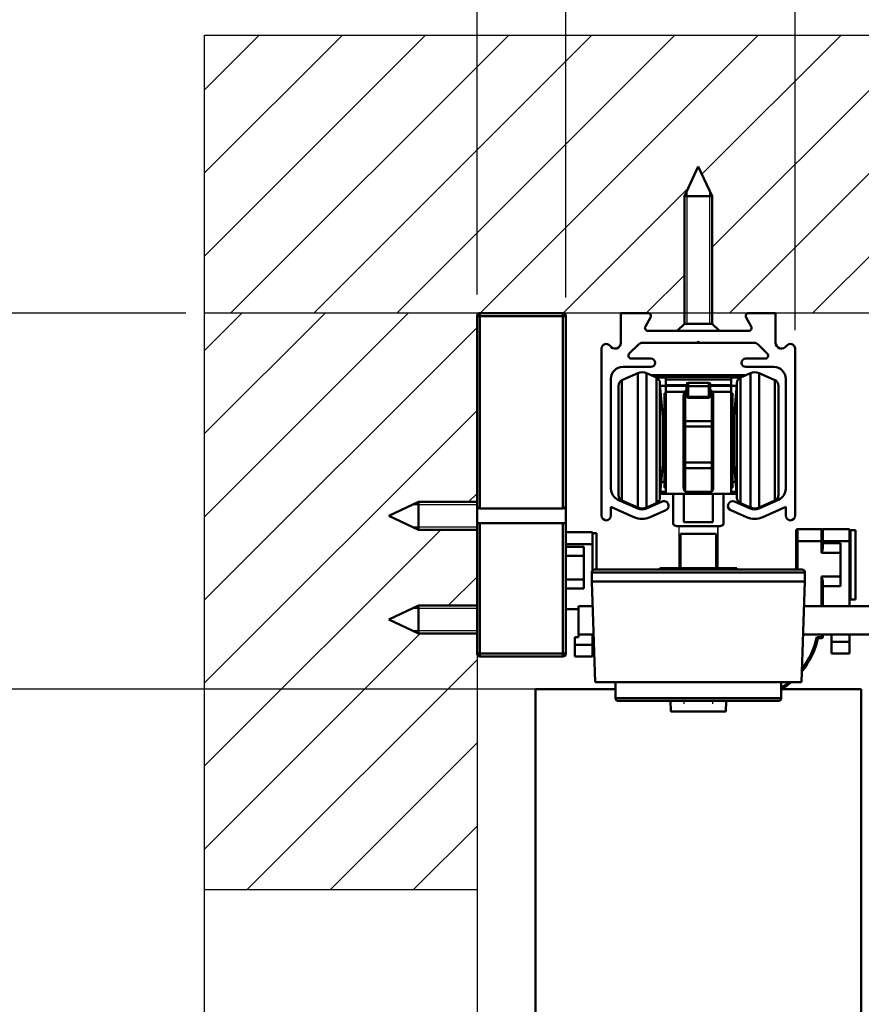
# Model space of a CAD drawing. Units: millimetres. Extents: x 2982 to 12204, y -8660 to 6480.
# Drawn here: x 6013 to 7150, y 4396 to 5727 of the extents above; entities that cross this region are included whole.
import ezdxf

# ---------------------------------------------------------------- set-up
doc = ezdxf.new("R2010")
doc.units = ezdxf.units.MM
doc.header["$LTSCALE"] = 25
for name, color, linetype, lineweight in [('AM_8', 1, 'Continuous', 25), ('Dimensions(ISO)', 7, 'Continuous', 25), ('Threads(ISO)', 7, 'Continuous', 25), ('Visible Edges(ISO)', 7, 'Continuous', 50), ('Visible Tangent Edges(ISO)', 7, 'Continuous', 50)]:
    doc.layers.add(name, color=color, linetype=linetype, lineweight=lineweight)
doc.styles.add('Current-BSI', font='arial.ttf')
doc.dimstyles.new('DEFAULT-ISO', dxfattribs={"dimscale": 25, "dimtxt": 3.5, "dimasz": 2.5, "dimexe": 3.175, "dimexo": 1, "dimgap": 0.762, "dimtad": 1, "dimrnd": 1e-08, "dimzin": 0, "dimdsep": 46, "dimtxsty": 'Current-BSI', "dimcen": 0.09, "dimdle": 10, "dimclrd": 7, "dimclre": 7, "dimclrt": 7, "dimazin": 0, "dimtfac": 1, "dimtmove": 0, "dimatfit": 3, "dimfxl": 0, "dimtolj": 1, "dimtzin": 0, "dimlwd": 25, "dimlwe": 25, "dimarcsym": 0})

# ---------------------------------------------------------------- blocks, each defined once
blk = doc.blocks.new('*D32')
at = {"layer": 'Defpoints', "color": 0, "linetype": 'Continuous'}
for p in [(7286.7, 5898.9), (7060.2, 5282.2), (7286.7, 5282.2)]:
    blk.add_point(p, dxfattribs=at)
at = {"layer": 'Dimensions(ISO)', "color": 7, "linetype": 'Continuous', "lineweight": 25}
for p, q in [((7060.2, 5307.2), (7060.2, 5978.3)), ((7286.7, 5307.2), (7286.7, 5978.3)), ((6997.7, 5898.9), (6935.2, 5898.9)), ((7349.2, 5898.9), (8067.1, 5898.9))]:
    blk.add_line(p, q, dxfattribs=at)
at = {"layer": 'Dimensions(ISO)', "color": 7, "linetype": 'Continuous'}
for points in [[(6997.7, 5909.4), (6997.7, 5888.5), (7060.2, 5898.9)], [(7349.2, 5909.4), (7349.2, 5888.5), (7286.7, 5898.9)]]:
    blk.add_solid(points, dxfattribs=at)
at = {"layer": 'Dimensions(ISO)', "color": 7, "linetype": 'Continuous', "lineweight": 25, "insert": (7739.4, 5963.2), "char_height": 87.5, "attachment_point": 5, "style": 'Current-BSI'}
blk.add_mtext('\\A1;S = DT - 27', dxfattribs=at)
blk = doc.blocks.new('*D33')
at = {"layer": 'Defpoints', "color": 0, "linetype": 'Continuous'}
for p in [(6750.7, 5898.9), (6630.7, 5330.2), (6750.7, 5326.2)]:
    blk.add_point(p, dxfattribs=at)
at = {"layer": 'Dimensions(ISO)', "color": 7, "linetype": 'Continuous', "lineweight": 25}
for p, q in [((6630.7, 5355.2), (6630.7, 5978.3)), ((6750.7, 5351.2), (6750.7, 5978.3)), ((6568.2, 5898.9), (6261.1, 5898.9)), ((6813.2, 5898.9), (6875.7, 5898.9))]:
    blk.add_line(p, q, dxfattribs=at)
at = {"layer": 'Dimensions(ISO)', "color": 7, "linetype": 'Continuous'}
for points in [[(6568.2, 5909.4), (6568.2, 5888.5), (6630.7, 5898.9)], [(6813.2, 5909.4), (6813.2, 5888.5), (6750.7, 5898.9)]]:
    blk.add_solid(points, dxfattribs=at)
at = {"layer": 'Dimensions(ISO)', "color": 7, "linetype": 'Continuous', "lineweight": 25, "insert": (6339, 5962.7), "char_height": 87.5, "attachment_point": 5, "style": 'Current-BSI'}
blk.add_mtext('\\A1;15', dxfattribs=at)
blk = doc.blocks.new('*D55')
at = {"layer": 'Defpoints', "color": 0, "linetype": 'Continuous'}
for p in [(4883.4, 5330.2), (6262.8, 5330.2), (6262.8, 590)]:
    blk.add_point(p, dxfattribs=at)
at = {"layer": 'Dimensions(ISO)', "color": 7, "linetype": 'Continuous', "lineweight": 25}
for p, q in [((6237.8, 5330.2), (4804, 5330.2)), ((4883.4, 652.5), (4883.4, 5267.7)), ((6237.8, 590), (4804, 590))]:
    blk.add_line(p, q, dxfattribs=at)
at = {"layer": 'Dimensions(ISO)', "color": 7, "linetype": 'Continuous'}
for points in [[(4872.9, 5267.7), (4893.8, 5267.7), (4883.4, 5330.2)], [(4872.9, 652.5), (4893.8, 652.5), (4883.4, 590)]]:
    blk.add_solid(points, dxfattribs=at)
at = {"layer": 'Dimensions(ISO)', "color": 7, "linetype": 'Continuous', "lineweight": 25, "insert": (4819.1, 2960.1), "char_height": 87.5, "attachment_point": 5, "rotation": 90, "style": 'Current-BSI'}
blk.add_mtext('\\A1;TSH', dxfattribs=at)
blk = doc.blocks.new('*D56')
at = {"layer": 'Defpoints', "color": 0, "linetype": 'Continuous'}
for p in [(5383.3, 4822.2), (6763.5, 4822.2), (6709.5, 670)]:
    blk.add_point(p, dxfattribs=at)
at = {"layer": 'Dimensions(ISO)', "color": 7, "linetype": 'Continuous', "lineweight": 25}
for p, q in [((6738.5, 4822.2), (5304, 4822.2)), ((5383.3, 732.5), (5383.3, 4759.7)), ((6684.5, 670), (5304, 670))]:
    blk.add_line(p, q, dxfattribs=at)
at = {"layer": 'Dimensions(ISO)', "color": 7, "linetype": 'Continuous'}
for points in [[(5372.9, 4759.7), (5393.8, 4759.7), (5383.3, 4822.2)], [(5372.9, 732.5), (5393.8, 732.5), (5383.3, 670)]]:
    blk.add_solid(points, dxfattribs=at)
at = {"layer": 'Dimensions(ISO)', "color": 7, "linetype": 'Continuous', "lineweight": 25, "insert": (5306.9, 2746.1), "char_height": 87.5, "attachment_point": 5, "rotation": 90, "style": 'Current-BSI'}
blk.add_mtext('\\A1;DH = TSH - X + 10)', dxfattribs=at)

msp = doc.modelspace()

# ---------------------------------------------------------------- hatches: boundary and pattern name
at = {"layer": 'AM_8'}
h = msp.add_hatch(dxfattribs=at)
h.set_pattern_fill('ANSI31', color=256, scale=25, style=0)
h.set_pattern_definition([(45, (-28410.56, -4009.11), (-56.1266, 56.1266), [])])
h.paths.add_polyline_path([(6861.461, 5330.232), (6910.661, 5330.232), (6910.661, 5488.232), (6929.461, 5528.232), (6948.261, 5488.232), (6948.261, 5330.232), (6997.461, 5330.232), (7033.861, 5330.232), (7349.461, 5330.232), (7398.661, 5330.232), (7398.661, 5488.232), (7417.461, 5528.232), (7436.261, 5488.232), (7436.261, 5330.232), (7485.461, 5330.232), (7521.861, 5330.232), (7886.661, 5330.232), (7886.661, 5488.232), (7905.461, 5528.232), (7924.261, 5488.232), (7924.261, 5330.232), (8637.357, 5330.232), (8637.357, 5705.704), (6262.796, 5705.704), (6262.796, 5330.232), (6825.061, 5330.232)])
h = msp.add_hatch(dxfattribs=at)
h.set_pattern_fill('ANSI31', color=256, scale=25, style=0)
h.set_pattern_definition([(45, (-29068.725, -4009.11), (-56.1266, 56.1266), [])])
h.paths.add_polyline_path([(6630.701, 4551.711), (6630.701, 4897.432), (6551.57, 4897.432), (6511.57, 4916.232), (6551.57, 4935.032), (6630.701, 4935.032), (6630.701, 5037.432), (6551.57, 5037.432), (6543.917, 5041.028), (6511.57, 5056.232), (6551.57, 5075.032), (6630.701, 5075.032), (6630.701, 5326.232), (6630.701, 5330.232), (6262.796, 5330.232), (6262.796, 4551.711)])

# ---------------------------------------------------------------- linework, layer by layer
for p, q in [((6262.796, 2899.124), (6262.796, 5330.232)), ((6630.701, 5330.232), (6630.701, 2899.124)), ((6262.796, 4551.711), (6630.701, 4551.711))]:
    msp.add_line(p, q)
msp.add_lwpolyline([(8637.357, 5330.232), (6262.796, 5330.232), (6262.796, 5705.704), (8637.357, 5705.704)], close=True)
at = {"layer": 'Threads(ISO)'}
for p, q in [((6914.258, 5315.832), (6914.258, 5495.884)), ((6944.664, 5495.884), (6944.664, 5315.832)), ((6543.917, 5071.435), (6630.701, 5071.435)), ((6630.701, 5041.028), (6543.917, 5041.028)), ((6903.453, 4985.832), (6903.453, 5042.232)), ((6903.613, 4985.832), (6903.613, 5042.232)), ((6955.549, 5042.232), (6955.549, 4985.832)), ((6955.709, 5042.232), (6955.709, 4985.832)), ((6543.917, 4931.435), (6630.701, 4931.435)), ((6630.701, 4901.028), (6543.917, 4901.028)), ((6910.293, 4802.232), (6910.293, 4806.232)), ((6948.709, 4806.232), (6948.709, 4802.232))]:
    msp.add_line(p, q, dxfattribs=at)
at = {"layer": 'Visible Edges(ISO)'}
for p, q in [((6929.461, 5528.232), (6910.661, 5488.232)), ((6929.461, 5528.232), (6948.261, 5488.232)), ((6948.261, 5488.232), (6910.661, 5488.232)), ((6910.661, 5488.232), (6910.661, 5315.832)), ((6948.261, 5488.232), (6948.261, 5315.832)), ((6630.701, 5070.232), (6630.701, 5326.232)), ((6634.701, 5330.232), (6746.701, 5330.232)), ((6750.701, 5326.232), (6750.701, 5070.232)), ((6861.461, 5330.232), (6825.061, 5330.232)), ((6825.061, 5330.232), (6825.061, 5290.232)), ((6857.997, 5312.232), (6864.925, 5324.232)), ((6993.997, 5324.232), (7000.925, 5312.232)), ((7033.861, 5330.232), (6997.461, 5330.232)), ((7033.861, 5290.232), (7033.861, 5330.232)), ((6910.661, 5315.832), (6901.061, 5306.232)), ((6948.261, 5315.832), (6910.661, 5315.832)), ((6948.261, 5315.832), (6910.661, 5315.832)), ((6948.261, 5315.832), (6957.861, 5306.232)), ((6997.461, 5306.232), (6861.461, 5306.232)), ((6798.701, 5282.232), (6798.701, 5056.632)), ((6836.273, 5275.46), (6848.701, 5287.888)), ((6854.358, 5290.232), (6927.861, 5290.232)), ((6927.861, 5290.232), (6929.461, 5291.832)), ((6927.861, 5290.232), (6931.061, 5290.232)), ((6929.461, 5291.832), (6931.061, 5290.232)), ((6931.061, 5290.232), (7004.564, 5290.232)), ((7010.221, 5287.888), (7022.649, 5275.46)), ((7060.221, 5056.632), (7060.221, 5282.232)), ((6865.461, 5268.632), (6839.101, 5268.632)), ((7019.821, 5268.632), (6993.461, 5268.632)), ((6827.501, 5257.432), (6865.461, 5257.432)), ((6993.461, 5257.432), (7031.421, 5257.432)), ((6811.501, 5092.761), (6811.501, 5241.432)), ((6826.407, 5239.46), (6847.804, 5248.987)), ((6872.915, 5243.022), (6859.518, 5248.987)), ((6885.661, 5246.232), (6865.706, 5246.232)), ((6885.661, 5246.232), (6973.661, 5246.232)), ((6885.661, 5244.241), (6885.661, 5246.232)), ((6885.661, 5240.513), (6885.661, 5244.241)), ((6973.661, 5246.232), (6993.616, 5246.232)), ((6973.661, 5244.241), (6973.661, 5246.232)), ((6973.661, 5244.241), (6973.661, 5240.513)), ((6986.407, 5243.022), (6999.804, 5248.987)), ((7032.915, 5239.46), (7011.518, 5248.987)), ((7047.421, 5241.432), (7047.421, 5092.761)), ((6821.661, 5084.311), (6821.661, 5232.152)), ((6877.661, 5235.714), (6877.661, 5080.75)), ((6881.661, 5190.232), (6877.661, 5234.232)), ((6885.661, 5231.832), (6877.879, 5231.832)), ((6885.661, 5232.814), (6885.661, 5240.513)), ((6913.661, 5232.817), (6885.661, 5232.814)), ((6885.661, 5232.089), (6885.661, 5232.814)), ((6885.661, 5223.867), (6885.661, 5232.089)), ((6913.661, 5229.78), (6913.661, 5233.992)), ((6913.661, 5229.78), (6913.661, 5218.136)), ((6943.661, 5235.992), (6915.661, 5235.992)), ((6945.661, 5233.992), (6945.661, 5229.78)), ((6973.661, 5232.814), (6945.661, 5232.817)), ((6945.661, 5218.136), (6945.661, 5229.78)), ((6973.661, 5232.814), (6973.661, 5240.513)), ((6973.661, 5232.089), (6973.661, 5232.814)), ((6973.661, 5223.867), (6973.661, 5232.089)), ((6973.661, 5231.832), (6981.443, 5231.832)), ((6977.661, 5190.232), (6981.661, 5234.232)), ((6981.661, 5080.75), (6981.661, 5235.714)), ((7037.661, 5232.152), (7037.661, 5084.311)), ((6883.661, 5094.232), (6883.661, 5222.232)), ((6885.661, 5222.232), (6883.661, 5222.232)), ((6885.661, 5223.867), (6885.661, 5086.232)), ((6909.661, 5182.477), (6909.661, 5218.246)), ((6913.661, 5224.971), (6911.661, 5224.971)), ((6947.661, 5224.971), (6945.661, 5224.971)), ((6949.661, 5182.477), (6949.661, 5218.246)), ((6973.661, 5223.867), (6973.661, 5086.232)), ((6973.661, 5222.232), (6975.661, 5222.232)), ((6975.661, 5222.232), (6975.661, 5094.232)), ((6883.661, 5200.632), (6880.716, 5200.632)), ((6881.661, 5126.232), (6881.661, 5190.232)), ((6978.606, 5200.632), (6975.661, 5200.632)), ((6977.661, 5190.232), (6977.661, 5126.232)), ((6909.661, 5176.839), (6909.661, 5182.477)), ((6909.661, 5128.415), (6909.661, 5176.839)), ((6949.661, 5176.839), (6949.661, 5182.477)), ((6949.661, 5128.415), (6949.661, 5176.839)), ((6881.661, 5126.232), (6877.661, 5082.232)), ((6909.661, 5122.619), (6909.661, 5128.415)), ((6909.661, 5094.978), (6909.661, 5122.619)), ((6949.661, 5122.619), (6949.661, 5128.415)), ((6949.661, 5094.978), (6949.661, 5122.619)), ((6977.661, 5126.232), (6981.661, 5082.232)), ((6883.661, 5119.832), (6881.079, 5119.832)), ((6975.661, 5119.832), (6978.243, 5119.832)), ((6883.661, 5102.232), (6879.479, 5102.232)), ((6885.661, 5094.232), (6883.661, 5094.232)), ((6973.661, 5094.232), (6975.661, 5094.232)), ((6975.661, 5102.232), (6979.843, 5102.232)), ((6885.661, 5086.232), (6878.025, 5086.232)), ((6885.661, 5086.232), (6895.661, 5086.232)), ((6895.661, 5086.232), (6910.061, 5086.232)), ((6895.661, 5086.232), (6895.661, 5045.319)), ((6910.061, 5086.232), (6949.261, 5086.232)), ((6910.061, 5086.232), (6910.061, 5047.789)), ((6949.261, 5086.232), (6963.661, 5086.232)), ((6949.261, 5047.789), (6949.261, 5086.232)), ((6963.661, 5086.232), (6973.661, 5086.232)), ((6963.661, 5086.232), (6963.661, 5045.319)), ((6973.661, 5086.232), (6981.297, 5086.232)), ((6511.57, 5056.232), (6551.57, 5075.032)), ((6551.57, 5075.032), (6551.57, 5037.432)), ((6551.57, 5075.032), (6630.701, 5075.032)), ((6630.701, 5046.636), (6630.701, 5070.232)), ((6750.701, 5070.232), (6750.701, 5046.636)), ((6811.501, 5056.632), (6811.501, 5068.359)), ((6811.501, 5068.359), (6842.398, 5054.603)), ((6847.604, 5066.296), (6820.993, 5078.144)), ((6826.407, 5077.003), (6847.804, 5067.477)), ((6880.458, 5075.708), (6859.318, 5066.296)), ((6872.915, 5073.441), (6859.518, 5067.477)), ((6999.604, 5066.296), (6978.464, 5075.708)), ((6986.407, 5073.441), (6999.804, 5067.477)), ((7037.929, 5078.144), (7011.318, 5066.296)), ((7032.915, 5077.003), (7011.518, 5067.477)), ((7016.524, 5054.603), (7047.421, 5068.359)), ((7047.421, 5068.359), (7047.421, 5056.632)), ((6511.57, 5056.232), (6551.57, 5037.432)), ((6634.701, 5066.232), (6746.701, 5066.232)), ((6864.524, 5054.603), (6885.664, 5064.015)), ((6973.258, 5064.015), (6994.398, 5054.603)), ((6630.701, 4870.232), (6630.701, 5046.636)), ((6634.701, 5046.232), (6746.701, 5046.232)), ((6750.701, 5046.636), (6750.701, 4870.232)), ((6955.661, 5042.232), (6903.661, 5042.232)), ((6910.061, 5047.789), (6949.261, 5047.789)), ((6551.57, 5037.432), (6630.701, 5037.432)), ((6750.701, 5034.232), (6786.701, 5034.232)), ((6786.701, 5018.232), (6786.701, 5034.232)), ((6792.089, 5033.032), (6786.701, 5033.032)), ((6792.089, 4983.832), (6792.089, 5033.032)), ((6905.501, 4985.832), (6905.501, 5031.832)), ((6905.501, 5031.832), (6953.501, 5031.832)), ((6953.501, 4985.832), (6953.501, 5031.832)), ((7061.501, 5036.232), (7061.501, 5022.232)), ((7063.501, 5038.232), (7095.901, 5038.232)), ((7097.501, 5038.232), (7097.501, 5036.632)), ((7097.501, 5038.232), (7133.501, 5038.232)), ((7097.501, 5022.232), (7097.501, 5036.632)), ((7133.501, 5022.232), (7133.501, 5038.232)), ((7133.501, 5035.775), (7134.758, 5037.032)), ((7134.758, 4943.432), (7134.758, 5037.032)), ((7141.718, 5037.032), (7134.758, 5037.032)), ((7141.718, 4943.432), (7141.718, 5037.032)), ((6786.701, 4982.688), (6786.701, 5018.232)), ((7061.501, 4983.832), (7061.501, 5022.232)), ((7097.501, 5022.232), (7097.501, 5012.48)), ((7097.501, 5019.232), (7121.501, 5019.232)), ((7121.501, 5006.232), (7121.501, 5019.232)), ((7133.501, 4934.232), (7133.501, 5022.232)), ((6750.701, 5014.232), (6774.701, 5014.232)), ((6774.701, 5002.232), (6774.701, 5014.232)), ((6774.701, 5002.232), (6774.701, 4970.232)), ((7121.501, 5006.232), (7121.501, 4974.232)), ((6785.501, 4979.832), (6785.501, 4967.832)), ((7069.501, 4983.832), (6789.501, 4983.832)), ((6877.501, 4983.832), (6877.549, 4985.832)), ((6877.549, 4985.832), (6885.324, 4985.832)), ((6885.299, 4983.832), (6885.324, 4985.832)), ((6885.324, 4985.832), (6905.352, 4985.832)), ((6905.4, 4983.832), (6905.352, 4985.832)), ((6905.352, 4985.832), (6953.65, 4985.832)), ((6953.602, 4983.832), (6953.65, 4985.832)), ((6953.65, 4985.832), (6973.678, 4985.832)), ((6973.703, 4983.832), (6973.678, 4985.832)), ((6973.678, 4985.832), (6981.453, 4985.832)), ((6981.501, 4983.832), (6981.453, 4985.832)), ((7073.501, 4979.832), (7073.501, 4967.832)), ((6774.701, 4958.232), (6774.701, 4970.232)), ((6785.501, 4967.832), (7073.501, 4967.832)), ((6785.501, 4967.832), (6790.25, 4831.832)), ((7073.501, 4967.832), (7068.752, 4831.832)), ((7097.501, 4967.983), (7097.501, 4934.232)), ((7097.501, 4961.232), (7121.501, 4961.232)), ((7121.501, 4961.232), (7121.501, 4974.232)), ((6750.701, 4958.232), (6774.701, 4958.232)), ((6511.57, 4916.232), (6551.57, 4935.032)), ((6551.57, 4935.032), (6551.57, 4897.432)), ((6551.57, 4935.032), (6630.701, 4935.032)), ((7133.501, 4944.688), (7134.758, 4943.432)), ((7141.718, 4943.432), (7134.758, 4943.432)), ((6750.701, 4930.232), (6767.501, 4930.232)), ((6767.501, 4896.232), (6767.501, 4934.232)), ((6786.674, 4934.232), (6767.501, 4934.232)), ((6767.501, 4892.232), (6767.501, 4930.232)), ((7246.301, 4934.232), (7072.328, 4934.232)), ((6511.57, 4916.232), (6551.57, 4897.432)), ((6551.57, 4897.432), (6630.701, 4897.432)), ((6788.001, 4896.232), (6767.501, 4896.232)), ((6786.701, 4882.232), (6786.701, 4896.232)), ((7246.301, 4896.232), (7071.001, 4896.232)), ((7097.501, 4896.232), (7097.501, 4892.632)), ((7109.501, 4896.232), (7109.501, 4886.232)), ((7133.501, 4886.232), (7133.501, 4896.232)), ((6762.701, 4892.232), (6762.701, 4882.232)), ((6762.701, 4892.232), (6767.501, 4892.232)), ((6762.701, 4882.232), (6762.701, 4866.232)), ((6786.701, 4866.232), (6786.701, 4882.232)), ((7095.901, 4891.032), (7090.938, 4891.032)), ((7109.501, 4886.232), (7109.501, 4870.232)), ((7133.501, 4870.232), (7133.501, 4886.232)), ((7133.501, 4870.232), (7109.501, 4870.232)), ((6746.701, 4866.232), (6634.701, 4866.232)), ((6786.701, 4866.232), (6762.701, 4866.232)), ((6790.25, 4831.832), (7068.752, 4831.832)), ((6817.501, 4810.232), (6817.501, 4831.832)), ((7041.501, 4810.232), (7041.501, 4831.832)), ((6709.501, 4822.232), (6709.501, 2899.124)), ((6709.501, 4822.232), (6817.501, 4822.232)), ((7041.501, 4822.232), (7149.501, 4822.232)), ((7149.501, 4822.232), (7149.501, 2899.124)), ((6821.501, 4806.232), (7037.501, 4806.232)), ((6892.206, 4791.832), (6891.703, 4806.232)), ((6966.796, 4791.832), (6967.299, 4806.232)), ((6892.206, 4791.832), (6966.796, 4791.832))]:
    msp.add_line(p, q, dxfattribs=at)
for centre, radius, start, end in [((6634.701, 5326.232), 4, 90, 180), ((6746.701, 5326.232), 4, 0, 90), ((6861.461, 5326.232), 4, 330, 90), ((6997.461, 5326.232), 4, 90, 210), ((6861.461, 5310.232), 4, 150, 270), ((6997.461, 5310.232), 4, 270, 30), ((6805.101, 5282.232), 6.4, 36.28936, 180), ((6817.061, 5290.232), 8, 211.769897, 0), ((6854.358, 5282.232), 8, 90, 135), ((7004.564, 5282.232), 8, 45, 90), ((7041.861, 5290.232), 8, 180, 328.230103), ((7053.821, 5282.232), 6.4, 0, 143.71064), ((6839.101, 5272.632), 4, 135, 270), ((6865.461, 5263.032), 5.6, 270, 90), ((6993.461, 5263.032), 5.6, 90, 270), ((7019.821, 5272.632), 4, 270, 45), ((6827.501, 5241.432), 16, 90, 180), ((7031.421, 5241.432), 16, 0, 90), ((6853.661, 5235.832), 14.4, 66, 114), ((6869.661, 5235.714), 8, 0, 66), ((6989.661, 5235.714), 8, 114, 180), ((7005.661, 5235.832), 14.4, 66, 114), ((6829.661, 5232.152), 8, 114, 180), ((6915.661, 5233.992), 2, 90, 180), ((6943.661, 5233.992), 2, 0, 90), ((7029.661, 5232.152), 8, 0, 66), ((6827.501, 5092.761), 16, 180, 246), ((6829.661, 5084.311), 8, 180, 246), ((7029.661, 5084.311), 8, 294, 0), ((7031.421, 5092.761), 16, 294, 0), ((6634.701, 5070.232), 4, 180, 270), ((6746.701, 5070.232), 4, 270, 0), ((6869.661, 5080.75), 8, 294, 0), ((6883.061, 5069.862), 6.4, 294, 114), ((6975.861, 5069.862), 6.4, 66, 246), ((6989.661, 5080.75), 8, 180, 246), ((6805.101, 5056.632), 6.4, 180, 0), ((6853.461, 5079.451), 27.2, 246, 294), ((6853.461, 5079.451), 14.4, 246, 294), ((6853.661, 5080.632), 14.4, 246, 294), ((7005.461, 5079.451), 27.2, 246, 294), ((7005.461, 5079.451), 14.4, 246, 294), ((7005.661, 5080.632), 14.4, 246, 294), ((7053.821, 5056.632), 6.4, 180, 0), ((7063.501, 5036.232), 2, 90, 180), ((7095.901, 5036.632), 1.6, 0, 90), ((6789.501, 4979.832), 4, 90, 180), ((7069.501, 4979.832), 4, 0, 90), ((6985.501, 4914.232), 108, 320.844377, 347.595337), ((7095.901, 4892.632), 1.6, 270, 0), ((6634.701, 4870.232), 4, 180, 270), ((6746.701, 4870.232), 4, 270, 0), ((6985.501, 4914.232), 108, 301.586338, 310.273893), ((6821.501, 4810.232), 4, 180, 270), ((7037.501, 4810.232), 4, 270, 0)]:
    msp.add_arc(centre, radius, start, end, dxfattribs=at)
for points in [[(6909.661, 5218.246), (6909.661, 5218.897), (6909.773, 5220.195), (6910.18, 5222.086), (6910.572, 5223.288), (6910.789, 5223.867)], [(6913.661, 5218.136), (6913.661, 5217.627), (6913.794, 5217.126), (6914.323, 5216.65)], [(6914.323, 5216.65), (6914.451, 5216.534), (6914.73, 5216.308), (6915.188, 5215.978), (6915.504, 5215.761), (6915.661, 5215.654)], [(6943.661, 5215.654), (6943.818, 5215.761), (6944.134, 5215.978), (6944.592, 5216.308), (6944.871, 5216.534), (6944.999, 5216.65)], [(6944.999, 5216.65), (6945.528, 5217.126), (6945.661, 5217.627), (6945.661, 5218.136)], [(6949.661, 5218.246), (6949.661, 5218.897), (6949.549, 5220.195), (6949.142, 5222.086), (6948.75, 5223.288), (6948.533, 5223.867)], [(6909.661, 5094.978), (6909.661, 5094.186), (6909.88, 5092.625), (6910.626, 5090.479), (6911.306, 5089.237), (6911.661, 5088.685)], [(6949.661, 5094.978), (6949.661, 5094.186), (6949.442, 5092.625), (6948.696, 5090.479), (6948.016, 5089.237), (6947.661, 5088.685)], [(6895.661, 5045.319), (6895.661, 5044.822), (6896.21, 5044.025), (6897.825, 5043.114), (6900.171, 5042.467), (6902.28, 5042.232), (6903.661, 5042.232)], [(6963.661, 5045.319), (6963.661, 5044.822), (6963.112, 5044.025), (6961.497, 5043.114), (6959.151, 5042.467), (6957.042, 5042.232), (6955.661, 5042.232)]]:
    msp.add_open_spline(points, degree=3, dxfattribs=at)
for points, knots in [([(6910.789, 5223.867), (6910.87, 5224.082), (6911.009, 5224.396), (6911.228, 5224.735), (6911.423, 5224.895), (6911.529, 5224.971), (6911.661, 5224.971)], [0, 0, 0, 0, 0.5, 0.75, 0.875, 1, 1, 1, 1]), ([(6948.533, 5223.867), (6948.452, 5224.082), (6948.313, 5224.396), (6948.094, 5224.735), (6947.899, 5224.895), (6947.793, 5224.971), (6947.661, 5224.971)], [0, 0, 0, 0, 0.5, 0.75, 0.875, 1, 1, 1, 1]), ([(6630.701, 5046.636), (6630.701, 5046.534), (6630.799, 5046.447), (6631.206, 5046.324), (6631.515, 5046.287), (6632.227, 5046.245), (6632.677, 5046.237), (6633.663, 5046.231), (6634.199, 5046.232), (6634.701, 5046.232)], [0.0771004398, 0.0771004398, 0.0771004398, 0.0771004398, 0.096095923, 0.096095923, 0.1150914063, 0.1150914063, 0.1339307875, 0.1339307875, 0.1527701686, 0.1527701686, 0.1527701686, 0.1527701686]), ([(6746.701, 5046.232), (6747.203, 5046.232), (6747.739, 5046.231), (6748.725, 5046.237), (6749.174, 5046.245), (6749.887, 5046.287), (6750.196, 5046.324), (6750.603, 5046.447), (6750.701, 5046.534), (6750.701, 5046.636)], [0.3055417206, 0.3055417206, 0.3055417206, 0.3055417206, 0.3243811018, 0.3243811018, 0.343220483, 0.343220483, 0.3622159662, 0.3622159662, 0.3812114495, 0.3812114495, 0.3812114495, 0.3812114495]), ([(7095.901, 5006.232), (7096.256, 5007.243), (7096.645, 5008.343), (7097.265, 5010.492), (7097.501, 5011.54), (7097.501, 5012.48)], [0, 0, 0, 0, 0.040195807, 0.040195807, 0.080391614, 0.080391614, 0.080391614, 0.080391614]), ([(7097.501, 4967.983), (7097.501, 4968.923), (7097.265, 4969.972), (7096.645, 4972.121), (7096.256, 4973.22), (7095.901, 4974.232)], [0.1658420761, 0.1658420761, 0.1658420761, 0.1658420761, 0.2060378831, 0.2060378831, 0.2462336901, 0.2462336901, 0.2462336901, 0.2462336901]), ([(7089.277, 4892.632), (7089.281, 4892.627), (7089.285, 4892.622), (7089.31, 4892.596), (7089.33, 4892.575), (7089.576, 4892.311), (7089.802, 4892.068), (7090.176, 4891.677), (7090.331, 4891.518), (7090.598, 4891.26), (7090.712, 4891.158), (7090.859, 4891.054), (7090.906, 4891.032), (7090.938, 4891.032)], [-0.037981892, -0.037981892, -0.037981892, -0.037981892, -0.0377501466, -0.0377501466, -0.0366558567, -0.0366558567, -0.0243283418, -0.0243283418, -0.0148910705, -0.0148910705, -0.0059902732, -0.0059902732, 0, 0, 0, 0])]:
    msp.add_open_spline(points, degree=3, knots=knots, dxfattribs=at)
at = {"layer": 'Visible Tangent Edges(ISO)'}
for p, q in [((6630.701, 5326.232), (6634.701, 5326.232)), ((6634.701, 5326.232), (6634.701, 5330.232)), ((6746.701, 5326.232), (6634.701, 5326.232)), ((6634.701, 5326.232), (6634.701, 5066.232)), ((6746.701, 5330.232), (6746.701, 5326.232)), ((6746.701, 5326.232), (6750.701, 5326.232)), ((6746.701, 5066.232), (6746.701, 5326.232)), ((6930.261, 5291.032), (6928.661, 5291.032)), ((6847.804, 5067.477), (6847.804, 5248.987)), ((6859.518, 5067.477), (6859.518, 5248.987)), ((6885.661, 5243.322), (6872.24, 5243.322)), ((6872.915, 5073.441), (6872.915, 5243.022)), ((6973.661, 5244.241), (6885.661, 5244.241)), ((6973.661, 5243.322), (6987.082, 5243.322)), ((6986.407, 5243.022), (6986.407, 5073.441)), ((6999.804, 5248.987), (6999.804, 5067.477)), ((7011.518, 5248.987), (7011.518, 5067.477)), ((6826.407, 5077.003), (6826.407, 5239.46)), ((6973.661, 5240.513), (6885.661, 5240.513)), ((6885.661, 5232.089), (6913.661, 5232.089)), ((6915.661, 5231.312), (6915.661, 5235.992)), ((6943.661, 5231.312), (6915.661, 5231.312)), ((6915.661, 5231.312), (6915.661, 5217.043)), ((6943.661, 5235.992), (6943.661, 5231.312)), ((6943.661, 5217.043), (6943.661, 5231.312)), ((6945.661, 5232.089), (6973.661, 5232.089)), ((7032.915, 5239.46), (7032.915, 5077.003)), ((6885.661, 5223.867), (6910.789, 5223.867)), ((6911.661, 5184.357), (6911.661, 5224.971)), ((6915.661, 5217.043), (6915.661, 5215.654)), ((6943.661, 5217.043), (6915.661, 5217.043)), ((6943.661, 5215.654), (6915.661, 5215.654)), ((6943.661, 5215.654), (6943.661, 5217.043)), ((6947.661, 5184.357), (6947.661, 5224.971)), ((6948.533, 5223.867), (6973.661, 5223.867)), ((6883.661, 5184.632), (6881.661, 5184.632)), ((6911.661, 5176.839), (6909.661, 5176.839)), ((6911.661, 5176.839), (6911.661, 5184.357)), ((6947.661, 5184.357), (6911.661, 5184.357)), ((6947.661, 5176.839), (6911.661, 5176.839)), ((6911.661, 5128.415), (6911.661, 5176.839)), ((6947.661, 5176.839), (6947.661, 5184.357)), ((6947.661, 5176.839), (6949.661, 5176.839)), ((6947.661, 5128.415), (6947.661, 5176.839)), ((6975.661, 5184.632), (6977.661, 5184.632)), ((6881.661, 5135.832), (6883.661, 5135.832)), ((6977.661, 5135.832), (6975.661, 5135.832)), ((6909.661, 5128.415), (6911.661, 5128.415)), ((6911.661, 5120.688), (6911.661, 5128.415)), ((6947.661, 5128.415), (6911.661, 5128.415)), ((6949.661, 5128.415), (6947.661, 5128.415)), ((6947.661, 5120.688), (6947.661, 5128.415)), ((6911.661, 5088.685), (6911.661, 5120.688)), ((6947.661, 5120.688), (6911.661, 5120.688)), ((6947.661, 5088.685), (6947.661, 5120.688)), ((6885.661, 5088.898), (6878.267, 5088.898)), ((6911.661, 5088.685), (6947.661, 5088.685)), ((6973.661, 5088.898), (6981.055, 5088.898)), ((6634.701, 5046.232), (6634.701, 4870.232)), ((6746.701, 4870.232), (6746.701, 5046.232)), ((7063.501, 5022.232), (7063.501, 5038.232)), ((7095.901, 5038.232), (7095.901, 5022.232)), ((6786.701, 5018.232), (6750.701, 5018.232)), ((7061.501, 5022.232), (7063.501, 5022.232)), ((7095.901, 5022.232), (7063.501, 5022.232)), ((7063.501, 5022.232), (7063.501, 4983.832)), ((7097.501, 5022.232), (7095.901, 5022.232)), ((7095.901, 5006.232), (7095.901, 5022.232)), ((7133.501, 5022.232), (7097.501, 5022.232)), ((6750.701, 5002.232), (6774.701, 5002.232)), ((7095.901, 5006.232), (7121.501, 5006.232)), ((6785.501, 4979.832), (7073.501, 4979.832)), ((6750.701, 4970.232), (6774.701, 4970.232)), ((7095.901, 4934.232), (7095.901, 4974.232)), ((7095.901, 4974.232), (7121.501, 4974.232)), ((7095.901, 4892.632), (7095.901, 4896.232)), ((6762.701, 4882.232), (6786.701, 4882.232)), ((7089.277, 4892.632), (7095.901, 4892.632)), ((7095.901, 4892.632), (7095.901, 4891.032)), ((7097.501, 4892.632), (7095.901, 4892.632)), ((7109.501, 4886.232), (7133.501, 4886.232)), ((6634.701, 4870.232), (6630.701, 4870.232)), ((6634.701, 4870.232), (6746.701, 4870.232)), ((6634.701, 4866.232), (6634.701, 4870.232)), ((6750.701, 4870.232), (6746.701, 4870.232)), ((6746.701, 4870.232), (6746.701, 4866.232)), ((7041.501, 4810.232), (6817.501, 4810.232))]:
    msp.add_line(p, q, dxfattribs=at)
for start, end in [(322.2953, 348.242285), (301.890792, 308.980647)]:
    msp.add_arc((6985.501, 4914.232), 106, start, end, dxfattribs=at)
at = {"layer": 'Visible Tangent Edges(ISO)', "extrusion": (0, 0, -1)}
for centre, major_axis, ratio, start_param, end_param in [((6915.661, 5229.78), (-2, 0), 0.76604444, 0, 1.57079633), ((6943.661, 5229.78), (2, 0), 0.76604444, -1.57079633, 0), ((6915.661, 5215.511), (-2, 0), 0.76604444, 0.8379734, 1.57079633), ((6943.661, 5215.511), (-2, 0), 0.76604444, 1.57079633, 2.30361926), ((6911.661, 5182.477), (-2, 0), 0.93969262, 0, 1.57079633), ((6947.661, 5182.477), (2, 0), 0.93969262, -1.57079633, 0), ((6911.661, 5122.619), (2, 0), 0.96592583, 1.57079633, 3.14159265), ((6947.661, 5122.619), (-2, 0), 0.96592583, 3.14159265, 4.71238898)]:
    msp.add_ellipse(centre, major_axis=major_axis, ratio=ratio, start_param=start_param, end_param=end_param, dxfattribs=at)

# ---------------------------------------------------------------- dimensions: what is measured, and where the dimension line sits
at = {"layer": 'Dimensions(ISO)', "color": 7, "linetype": 'Continuous', "lineweight": 25}
for base, p1, p2, text, picture, middle in [((7286.701, 5898.938), (7060.221, 5282.232), (7286.701, 5282.232), 'S = DT - 27', '*D32', (7739.418, 5898.938)), ((6750.701, 5898.938), (6630.701, 5330.232), (6750.701, 5326.232), '15', '*D33', (6339.017, 5898.938))]:
    dim = msp.add_linear_dim(base=base, p1=p1, p2=p2, text=text, dimstyle='DEFAULT-ISO', override={"dimlfac": 0.4336, "dimtofl": 0, "dimatfit": 1}, dxfattribs=at)
    dim.commit()
    dim.dimension.update_dxf_attribs({"geometry": picture, "text_midpoint": middle, "dimtype": 160})
for base, p1, p2, text, picture, middle in [((4883.363, 5330.232), (6262.796, 590.007), (6262.796, 5330.232), 'TSH', '*D55', (4883.363, 2960.119)), ((5383.333, 4822.232), (6709.501, 670.007), (6763.501, 4822.232), 'DH = TSH - X + 10)', '*D56', (5383.333, 2746.119))]:
    dim = msp.add_linear_dim(base=base, p1=p1, p2=p2, angle=90, text=text, dimstyle='DEFAULT-ISO', override={"dimlfac": 0.4336, "dimtofl": 0, "dimatfit": 1}, dxfattribs=at)
    dim.commit()
    dim.dimension.update_dxf_attribs({"geometry": picture, "text_midpoint": middle, "dimtype": 160})

doc.saveas('drawing.dxf')
